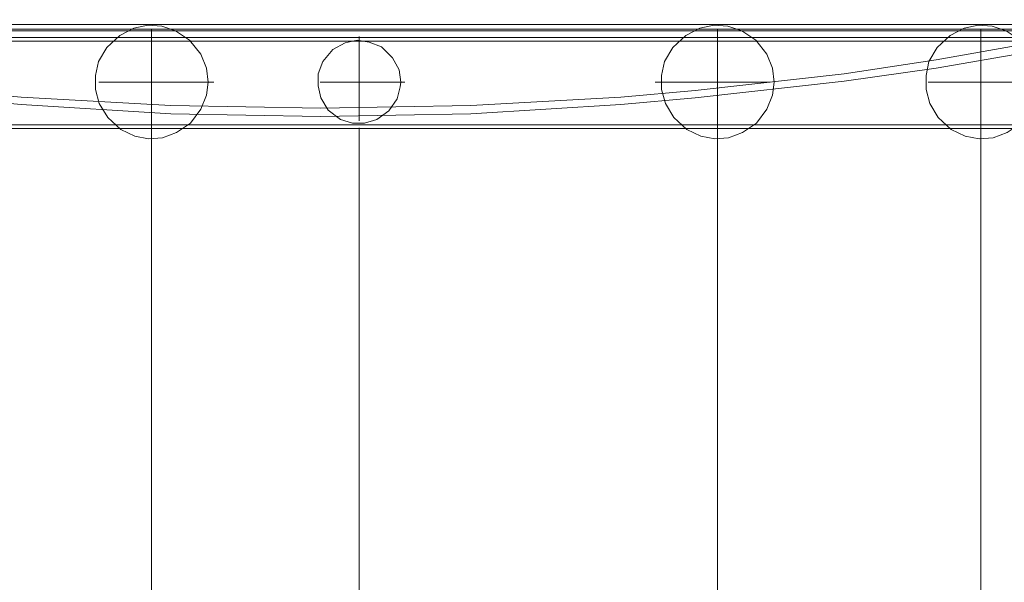
# Model space of a CAD drawing. Units: millimetres. Extents: x 57 to 153, y 97 to 197.
# Drawn here: x 74 to 91, y 118 to 129 of the extents above; entities that cross this region are included whole.
import ezdxf

# ---------------------------------------------------------------- set-up
doc = ezdxf.new("R2010")
doc.units = ezdxf.units.MM
doc.header["$MEASUREMENT"] = 0
for name, pattern in [('AI-Linetype-16', [2.620786, 2.096558, -0.262114, 0, -0.262114]), ('AI-Linetype-17', [2.620786, 2.096558, -0.262114, 0, -0.262114]), ('AI-Linetype-18', [1.921933, 1.537405, -0.192264, 0, -0.192264]), ('AI-Linetype-19', [1.921933, 1.537405, -0.192264, 0, -0.192264]), ('AI-Linetype-20', [2.620786, 2.096558, -0.262114, 0, -0.262114]), ('AI-Linetype-21', [2.620786, 2.096558, -0.262114, 0, -0.262114]), ('AI-Linetype-22', [2.620786, 2.096558, -0.262114, 0, -0.262114]), ('AI-Linetype-23', [2.620786, 2.096558, -0.262114, 0, -0.262114])]:
    doc.linetypes.add(name, pattern=pattern)
doc.layers.add('Livello 1', color=7, linetype='Continuous')

msp = doc.modelspace()

# ---------------------------------------------------------------- linework, layer by layer
at = {"layer": 'Livello 1', "color": 250, "lineweight": 15, "true_color": 0x1c1c1b}
for points in [[(92.311, 128.426), (65.789, 128.426)], [(76.999, 127.374), (76.965, 127.629), (76.863, 127.883), (76.659, 128.138), (76.405, 128.307), (76.151, 128.392), (75.896, 128.409), (75.642, 128.358), (75.387, 128.223), (75.15, 128.002), (74.997, 127.748), (74.947, 127.493), (74.947, 127.239), (75.014, 126.985), (75.167, 126.73), (75.405, 126.51), (75.659, 126.391), (75.913, 126.34), (76.168, 126.357), (76.422, 126.459), (76.676, 126.628), (76.863, 126.883), (76.965, 127.137), (76.999, 127.374)], [(87.309, 127.374), (87.275, 127.629), (87.173, 127.883), (86.97, 128.138), (86.715, 128.307), (86.461, 128.392), (86.207, 128.409), (85.952, 128.358), (85.698, 128.223), (85.46, 128.002), (85.308, 127.748), (85.257, 127.493), (85.257, 127.239), (85.325, 126.985), (85.477, 126.73), (85.715, 126.51), (85.969, 126.391), (86.224, 126.34), (86.478, 126.357), (86.732, 126.459), (86.987, 126.628), (87.173, 126.883), (87.275, 127.137), (87.309, 127.374)], [(92.125, 127.374), (92.091, 127.629), (91.989, 127.883), (91.786, 128.138), (91.531, 128.307), (91.277, 128.392), (91.023, 128.409), (90.768, 128.358), (90.514, 128.223), (90.277, 128.002), (90.124, 127.748), (90.073, 127.493), (90.073, 127.239), (90.141, 126.985), (90.293, 126.73), (90.531, 126.51), (90.785, 126.391), (91.04, 126.34), (91.294, 126.357), (91.548, 126.459), (91.803, 126.628), (91.989, 126.883), (92.091, 127.137), (92.125, 127.374)], [(92.311, 128.341), (65.789, 128.341)], [(92.108, 128.307), (65.993, 128.307)], [(65.993, 128.189), (92.108, 128.189)], [(66.196, 128.121), (91.921, 128.121)], [(66.196, 128.07), (67.858, 127.782), (69.52, 127.527), (72.233, 127.222), (73.59, 127.103), (76.32, 126.951), (79.05, 126.9), (81.781, 126.951), (84.511, 127.103), (85.867, 127.222), (88.581, 127.527), (90.26, 127.782), (91.904, 128.07)], [(80.509, 127.374), (80.475, 127.595), (80.356, 127.815), (80.153, 128.019), (79.932, 128.104), (79.712, 128.138), (79.491, 128.087), (79.271, 127.968), (79.084, 127.748), (78.999, 127.527), (78.999, 127.307), (79.05, 127.086), (79.186, 126.866), (79.407, 126.696), (79.627, 126.628), (79.847, 126.628), (80.068, 126.696), (80.288, 126.849), (80.441, 127.069), (80.492, 127.29), (80.509, 127.374)], [(67.841, 127.629), (69.52, 127.392), (72.233, 127.086), (73.59, 126.968), (76.32, 126.798), (79.05, 126.747), (81.781, 126.798), (84.511, 126.968), (85.867, 127.086), (88.581, 127.392), (90.26, 127.629), (91.938, 127.917)], [(65.128, 126.595), (92.973, 126.595)], [(92.939, 126.527), (65.179, 126.527)], [(79.746, 126.544), (79.746, 111.807)], [(79.746, 111.807), (79.746, 126.544)], [(75.964, 126.238), (75.964, 111.807)], [(75.964, 111.807), (75.964, 126.238)], [(86.274, 126.238), (86.274, 111.807)], [(86.274, 111.807), (86.274, 126.238)], [(91.073, 111.807), (91.073, 126.238)], [(91.073, 126.238), (91.073, 111.807)]]:
    msp.add_lwpolyline(points, dxfattribs=at)
at = {"layer": 'Livello 1', "color": 250, "linetype": 'AI-Linetype-21', "lineweight": 15, "true_color": 0x1c1c1b}
msp.add_lwpolyline([(75.964, 126.238), (75.964, 128.511)], dxfattribs=at)
at = {"layer": 'Livello 1', "color": 250, "linetype": 'AI-Linetype-23', "lineweight": 15, "true_color": 0x1c1c1b}
msp.add_lwpolyline([(86.274, 126.238), (86.274, 128.511)], dxfattribs=at)
at = {"layer": 'Livello 1', "color": 250, "linetype": 'AI-Linetype-17', "lineweight": 15, "true_color": 0x1c1c1b}
msp.add_lwpolyline([(91.073, 126.238), (91.073, 128.511)], dxfattribs=at)
at = {"layer": 'Livello 1', "color": 250, "linetype": 'AI-Linetype-19', "lineweight": 15, "true_color": 0x1c1c1b}
msp.add_lwpolyline([(79.746, 128.205), (79.746, 126.544)], dxfattribs=at)
at = {"layer": 'Livello 1', "color": 250, "linetype": 'AI-Linetype-20', "lineweight": 15, "true_color": 0x1c1c1b}
msp.add_lwpolyline([(77.1, 127.374), (74.828, 127.374)], dxfattribs=at)
at = {"layer": 'Livello 1', "color": 250, "linetype": 'AI-Linetype-18', "lineweight": 15, "true_color": 0x1c1c1b}
msp.add_lwpolyline([(80.577, 127.374), (78.915, 127.374)], dxfattribs=at)
at = {"layer": 'Livello 1', "color": 250, "linetype": 'AI-Linetype-22', "lineweight": 15, "true_color": 0x1c1c1b}
msp.add_lwpolyline([(85.138, 127.374), (87.394, 127.374)], dxfattribs=at)
at = {"layer": 'Livello 1', "color": 250, "linetype": 'AI-Linetype-16', "lineweight": 15, "true_color": 0x1c1c1b}
msp.add_lwpolyline([(92.21, 127.374), (89.937, 127.374)], dxfattribs=at)

doc.saveas('drawing.dxf')
